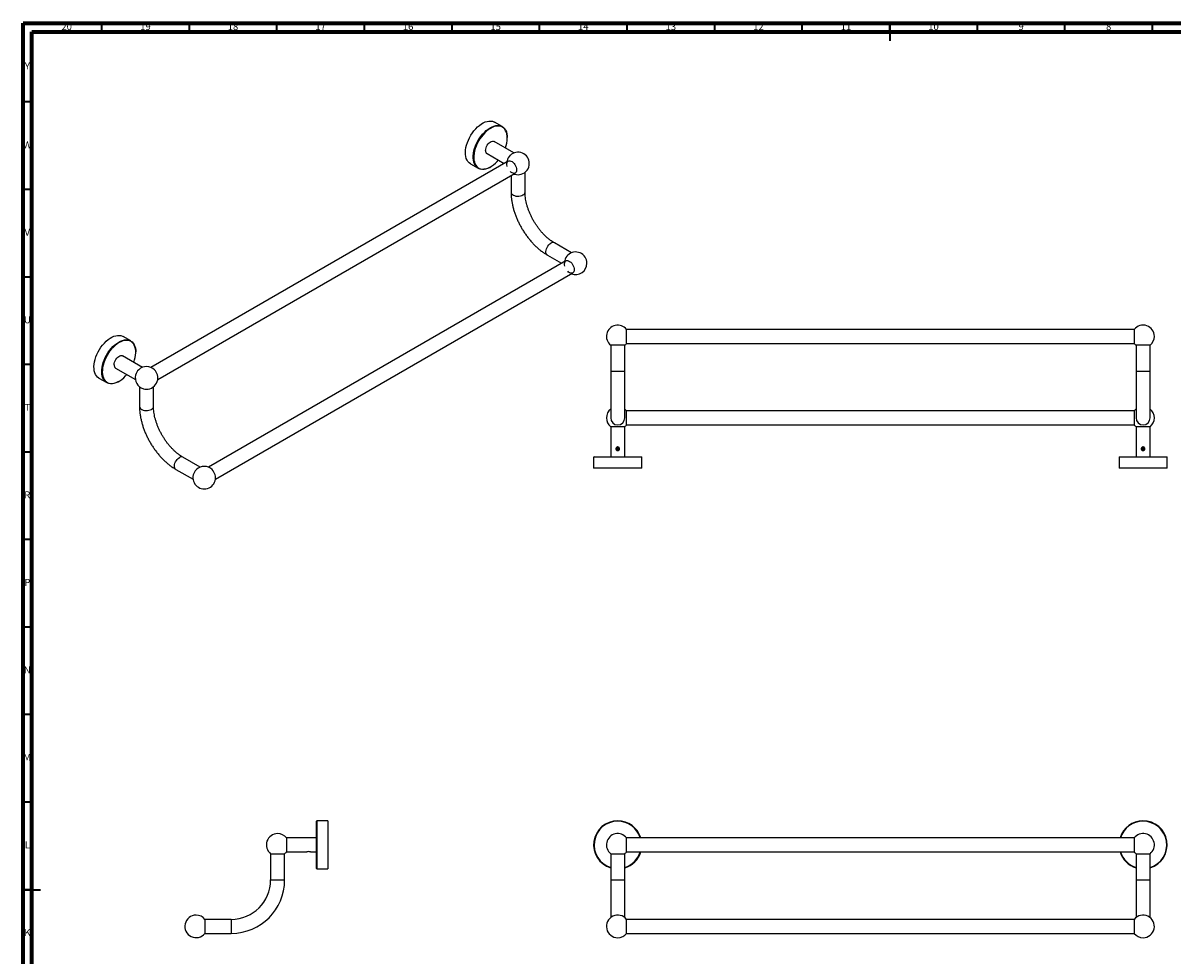
# Model space of a CAD drawing. Units: millimetres. Extents: x 5 to 995, y 5 to 995.
# Drawn here: x 5 to 662, y 463 to 995 of the extents above; entities that cross this region are included whole.
import ezdxf

# ---------------------------------------------------------------- set-up
doc = ezdxf.new("R2010")
doc.units = ezdxf.units.MM
doc.styles.add('SLDTEXTSTYLE0', font='TXT', dxfattribs={"width": 0.75})

msp = doc.modelspace()

# ---------------------------------------------------------------- linework, layer by layer
at = {"color": 5, "linetype": 'Continuous', "lineweight": 70}
for p, q in [((5, 5), (5, 995)), ((5, 995), (995, 995)), ((10, 10), (10, 990)), ((10, 990), (990, 990))]:
    msp.add_line(p, q, dxfattribs=at)
at = {"color": 5, "linetype": 'Continuous', "lineweight": 35}
for p, q in [((50, 990), (50, 995)), ((100, 990), (100, 995)), ((150, 990), (150, 995)), ((200, 990), (200, 995)), ((250, 990), (250, 995)), ((300, 990), (300, 995)), ((350, 990), (350, 995)), ((400, 990), (400, 995)), ((450, 990), (450, 995)), ((500, 995), (500, 985)), ((500, 990), (500, 995)), ((550, 990), (550, 995)), ((600, 990), (600, 995)), ((650, 990), (650, 995)), ((10, 950), (5, 950)), ((10, 900), (5, 900)), ((10, 850), (5, 850)), ((10, 800), (5, 800)), ((10, 750), (5, 750)), ((10, 700), (5, 700)), ((10, 650), (5, 650)), ((10, 600), (5, 600)), ((10, 550), (5, 550)), ((5, 500), (15, 500)), ((10, 500), (5, 500))]:
    msp.add_line(p, q, dxfattribs=at)
at = {"color": 7, "linetype": 'Continuous', "lineweight": 25}
for p, q in [((278.66, 935.96), (274.24, 938.51)), ((285.29, 920.87), (273.96, 927.41)), ((281.51, 929.46), (281.51, 929.66)), ((269.96, 920.48), (279.67, 914.88)), ((282.09, 916.28), (77.92, 798.41)), ((260.49, 914.69), (264.91, 912.14)), ((271.79, 912.82), (271.97, 912.92)), ((81.92, 791.48), (286.09, 909.35)), ((283.67, 907.95), (283.67, 898.5)), ((291.67, 898.5), (291.67, 909.82)), ((318.21, 863.85), (308.41, 869.51)), ((304.41, 862.58), (312.59, 857.86)), ((315.01, 859.25), (110.84, 741.39)), ((114.84, 734.46), (319.01, 852.33)), ((66.53, 813.5), (62.11, 816.05)), ((639.54, 820.09), (349.66, 820.09)), ((349.68, 812.12), (349.68, 820.07)), ((639.52, 820.07), (639.52, 812.12)), ((340.6, 811.03), (340.6, 796.03)), ((348.6, 811.03), (340.6, 811.03)), ((348.6, 796.03), (348.6, 811.03)), ((349.66, 812.09), (639.54, 812.09)), ((640.6, 811.03), (640.6, 796.03)), ((648.6, 811.03), (640.6, 811.03)), ((648.6, 796.03), (648.6, 811.03)), ((73.16, 798.41), (61.83, 804.95)), ((69.38, 807), (69.38, 807.2)), ((57.83, 798.02), (69.16, 791.48)), ((340.6, 796.03), (340.6, 769.53)), ((348.6, 769.53), (348.6, 796.03)), ((640.6, 796.03), (640.6, 769.53)), ((648.6, 769.53), (648.6, 796.03)), ((48.36, 792.23), (52.78, 789.68)), ((59.66, 790.36), (59.83, 790.46)), ((71.54, 787.36), (71.54, 776.04)), ((79.54, 776.04), (79.54, 787.36)), ((639.54, 773.53), (349.66, 773.53)), ((349.68, 765.56), (349.68, 773.51)), ((639.52, 773.51), (639.52, 765.56)), ((340.6, 764.47), (340.6, 747.32)), ((348.6, 764.47), (340.6, 764.47)), ((348.6, 747.32), (348.6, 764.47)), ((349.66, 765.53), (639.54, 765.53)), ((640.6, 764.47), (640.6, 747.32)), ((648.6, 764.47), (640.6, 764.47)), ((648.6, 747.32), (648.6, 764.47)), ((106.08, 741.39), (96.28, 747.05)), ((331.1, 747.32), (330.85, 747.07)), ((330.85, 747.07), (330.85, 740.82)), ((358.35, 747.07), (330.85, 747.07)), ((331.1, 747.32), (358.1, 747.32)), ((358.35, 747.07), (358.1, 747.32)), ((358.35, 740.82), (358.35, 747.07)), ((631.1, 747.32), (630.85, 747.07)), ((630.85, 747.07), (630.85, 740.82)), ((658.35, 747.07), (630.85, 747.07)), ((631.1, 747.32), (658.1, 747.32)), ((658.35, 747.07), (658.1, 747.32)), ((658.35, 740.82), (658.35, 747.07)), ((92.28, 740.12), (102.08, 734.46)), ((344.6, 740.82), (330.85, 740.82)), ((358.35, 740.82), (344.6, 740.82)), ((644.71, 740.82), (630.85, 740.82)), ((658.35, 740.82), (644.71, 740.82)), ((172.87, 539.36), (172.62, 539.11)), ((172.62, 512.11), (172.62, 539.11)), ((179.12, 539.36), (172.87, 539.36)), ((172.87, 539.36), (172.87, 511.86)), ((179.12, 539.36), (179.12, 511.86)), ((172.62, 529.61), (155.47, 529.61)), ((155.47, 529.61), (155.47, 525.61)), ((155.47, 525.61), (155.47, 521.61)), ((639.54, 529.61), (349.66, 529.61)), ((349.68, 525.61), (349.68, 529.58)), ((349.68, 521.63), (349.68, 525.61)), ((639.52, 529.58), (639.52, 525.61)), ((639.52, 525.61), (639.52, 521.63)), ((146.41, 520.55), (146.41, 505.55)), ((146.41, 520.55), (154.41, 520.55)), ((146.41, 520.55), (150.41, 520.55)), ((150.41, 520.55), (154.41, 520.55)), ((154.41, 505.55), (154.41, 520.55)), ((155.47, 521.61), (167.03, 521.61)), ((169.12, 521.61), (172.62, 521.61)), ((340.6, 520.55), (340.6, 505.55)), ((340.6, 520.55), (344.6, 520.55)), ((340.6, 520.55), (348.6, 520.55)), ((344.6, 520.55), (348.6, 520.55)), ((348.6, 505.55), (348.6, 520.55)), ((349.66, 521.61), (639.54, 521.61)), ((640.6, 520.55), (640.6, 505.55)), ((640.6, 520.55), (644.6, 520.55)), ((640.6, 520.55), (648.6, 520.55)), ((644.6, 520.55), (648.6, 520.55)), ((648.6, 505.55), (648.6, 520.55)), ((172.62, 512.11), (172.87, 511.86)), ((172.87, 511.86), (179.12, 511.86)), ((179.12, 511.86), (179.12, 511.86)), ((340.6, 505.55), (340.6, 484.11)), ((348.6, 484.11), (348.6, 505.55)), ((640.6, 505.55), (640.6, 484.11)), ((648.6, 484.11), (648.6, 505.55)), ((123.91, 483.05), (108.91, 483.05)), ((108.91, 483.05), (108.91, 475.05)), ((639.54, 483.05), (349.66, 483.05)), ((349.68, 479.05), (349.68, 483.02)), ((639.52, 483.02), (639.52, 479.05)), ((108.91, 475.05), (123.91, 475.05)), ((349.66, 475.05), (639.54, 475.05)), ((349.68, 475.07), (349.68, 479.05)), ((639.52, 479.05), (639.52, 475.07))]:
    msp.add_line(p, q, dxfattribs=at)
at = {"color": 8, "linetype": 'Continuous', "lineweight": 25}
for p, q in [((348.6, 796.03), (340.6, 796.03)), ((648.6, 796.03), (640.6, 796.03)), ((146.41, 505.55), (154.41, 505.55)), ((340.6, 505.55), (344.6, 505.55)), ((344.6, 505.55), (348.6, 505.55)), ((640.6, 505.55), (644.6, 505.55)), ((644.6, 505.55), (648.6, 505.55)), ((123.91, 483.05), (123.91, 475.05))]:
    msp.add_line(p, q, dxfattribs=at)
at = {"color": 7, "linetype": 'Continuous', "lineweight": 25, "flags": 128}
for points in [[(260.49, 914.69), (260.45, 914.72), (259.72, 915.26), (259.08, 915.94), (258.56, 916.77), (258.15, 917.72), (257.85, 918.79), (257.69, 919.96), (257.65, 921.22), (257.73, 922.55), (257.94, 923.93), (258.28, 925.34), (258.73, 926.77), (259.3, 928.2), (259.97, 929.61), (260.74, 930.98), (261.59, 932.29), (262.52, 933.53), (263.51, 934.68), (264.55, 935.72), (265.63, 936.65), (266.73, 937.44), (267.84, 938.09), (268.95, 938.59), (270.03, 938.94), (271.08, 939.12), (272.08, 939.14), (273.02, 939), (273.88, 938.69), (274.24, 938.51)], [(271.79, 912.82), (271.31, 912.56), (270.21, 912.06), (269.12, 911.71), (268.08, 911.53), (267.08, 911.51), (266.14, 911.65), (265.27, 911.95), (264.49, 912.42), (263.81, 913.03), (263.23, 913.79), (262.76, 914.68), (262.4, 915.69), (262.18, 916.81), (262.07, 918.03), (262.09, 919.32), (262.24, 920.68), (262.52, 922.08), (262.91, 923.51), (263.42, 924.94), (264.04, 926.36), (264.76, 927.75), (265.57, 929.09), (266.46, 930.37), (267.43, 931.57), (268.45, 932.66), (269.51, 933.65), (270.6, 934.51), (271.71, 935.23)], [(271.89, 934.92), (270.8, 934.22), (269.73, 933.37), (268.68, 932.4), (267.68, 931.33), (266.74, 930.15), (265.86, 928.9), (265.06, 927.58), (264.36, 926.22), (263.75, 924.82), (263.25, 923.41), (262.86, 922.01), (262.59, 920.64), (262.45, 919.31), (262.42, 918.04), (262.53, 916.84), (262.75, 915.74), (263.1, 914.75), (263.56, 913.87), (264.13, 913.13), (264.8, 912.53), (265.57, 912.07), (266.42, 911.77), (267.34, 911.63), (268.32, 911.65), (269.35, 911.84), (270.41, 912.17), (271.5, 912.67), (272.59, 913.31), (273.67, 914.08), (274.73, 914.99), (275.75, 916.01), (276.41, 916.76)], [(271.71, 935.23), (272.82, 935.81), (273.91, 936.23), (274.98, 936.5), (276.01, 936.6), (276.98, 936.54), (277.88, 936.32), (278.7, 935.93), (279.44, 935.39), (280.07, 934.71), (280.6, 933.88), (281.01, 932.93), (281.3, 931.86), (281.47, 930.69), (281.51, 929.66)], [(280.41, 923.69), (280.44, 923.78), (280.89, 925.18), (281.22, 926.57), (281.42, 927.93), (281.51, 929.23), (281.47, 930.47), (281.3, 931.62), (281.02, 932.67), (280.61, 933.6), (280.1, 934.41), (279.48, 935.09), (278.76, 935.61), (277.95, 935.99), (277.06, 936.21), (276.11, 936.27), (275.1, 936.17), (274.05, 935.91), (272.97, 935.49), (271.89, 934.92)], [(269.14, 922.31), (269.2, 923.05), (269.4, 923.84), (269.71, 924.62), (270.13, 925.38), (270.64, 926.07), (271.21, 926.66), (271.81, 927.12), (272.42, 927.43), (273.01, 927.59), (273.55, 927.57), (273.96, 927.41)], [(281.43, 913.24), (281.41, 913.31), (281.28, 914.07), (281.28, 914.77), (281.41, 915.38), (281.67, 915.87), (282.04, 916.22), (282.5, 916.4), (283.04, 916.42), (283.62, 916.27), (284.23, 915.96), (284.83, 915.5), (285.39, 914.91), (285.9, 914.23), (286.32, 913.48), (286.63, 912.7), (286.82, 911.92), (286.89, 911.18), (286.89, 911.18)], [(281.41, 916.43), (281.32, 916.04), (281.29, 915.81)], [(286.89, 911.18), (286.82, 910.52), (286.63, 909.97), (286.32, 909.55), (285.9, 909.28), (285.39, 909.18), (284.83, 909.25), (284.23, 909.48), (283.62, 909.87), (283.13, 910.3)], [(285.29, 908.89), (285.5, 908.81), (285.88, 908.68)], [(314.33, 859.41), (314.25, 859.01), (314.21, 858.79)], [(314.35, 856.22), (314.34, 856.28), (314.21, 857.04), (314.21, 857.75), (314.34, 858.36), (314.59, 858.85), (314.96, 859.19), (315.42, 859.38), (315.96, 859.4), (316.55, 859.25), (317.15, 858.94), (317.75, 858.48), (318.32, 857.89), (318.82, 857.21), (319.24, 856.46), (319.55, 855.67), (319.75, 854.9), (319.81, 854.16), (319.81, 854.16)], [(319.81, 854.16), (319.75, 853.5), (319.55, 852.95), (319.24, 852.53), (318.82, 852.26), (318.32, 852.16), (317.75, 852.22), (317.15, 852.45), (316.55, 852.84), (316.06, 853.27)], [(48.36, 792.23), (48.26, 792.29), (47.54, 792.84), (46.91, 793.53), (46.39, 794.37), (45.99, 795.33), (45.71, 796.41), (45.55, 797.59), (45.52, 798.85), (45.61, 800.18), (45.83, 801.56), (46.18, 802.98), (46.64, 804.41), (47.21, 805.84), (47.89, 807.25), (48.66, 808.62), (49.52, 809.92), (50.45, 811.16), (51.45, 812.3), (52.5, 813.33), (53.58, 814.24), (54.68, 815.03), (55.79, 815.67), (56.89, 816.16), (57.97, 816.49), (59.02, 816.67), (60.02, 816.68), (60.95, 816.52), (61.81, 816.21), (62.11, 816.05)], [(59.66, 790.36), (59.1, 790.06), (58, 789.57), (56.92, 789.23), (55.87, 789.06), (54.87, 789.05), (53.94, 789.21), (53.08, 789.52), (52.31, 789.99), (51.63, 790.62), (51.06, 791.38), (50.59, 792.28), (50.25, 793.31), (50.03, 794.43), (49.94, 795.66), (49.97, 796.96), (50.13, 798.32), (50.41, 799.72), (50.81, 801.15), (51.33, 802.58), (51.96, 804), (52.68, 805.39), (53.5, 806.73), (54.4, 808), (55.37, 809.19), (56.39, 810.28), (57.45, 811.25), (58.55, 812.1), (59.66, 812.82), (59.66, 812.82)], [(59.83, 812.51), (58.74, 811.81), (57.67, 810.97), (56.62, 810.02), (55.62, 808.95), (54.67, 807.78), (53.79, 806.53), (52.99, 805.22), (52.27, 803.85), (51.66, 802.46), (51.15, 801.05), (50.75, 799.65), (50.48, 798.27), (50.32, 796.94), (50.29, 795.66), (50.38, 794.46), (50.6, 793.35), (50.94, 792.35), (51.39, 791.47), (51.95, 790.71), (52.62, 790.1), (53.38, 789.64), (54.22, 789.33), (55.14, 789.18), (56.12, 789.19), (57.14, 789.36), (58.2, 789.68), (59.29, 790.17), (60.38, 790.79), (61.46, 791.56), (62.52, 792.46), (63.55, 793.48), (64.28, 794.3)], [(59.66, 812.82), (60.76, 813.38), (61.86, 813.79), (62.92, 814.05), (63.95, 814.14), (64.91, 814.07), (65.81, 813.83), (66.63, 813.44), (67.35, 812.89), (67.98, 812.19), (68.5, 811.36), (68.9, 810.4), (69.18, 809.32), (69.34, 808.14), (69.38, 807.2)], [(68.28, 801.23), (68.73, 802.62), (69.06, 804.01), (69.28, 805.37), (69.37, 806.68), (69.34, 807.92), (69.19, 809.08), (68.91, 810.13), (68.52, 811.08), (68.01, 811.9), (67.39, 812.58), (66.68, 813.12), (65.87, 813.51), (64.99, 813.74), (64.04, 813.81), (63.04, 813.72), (61.99, 813.47), (60.92, 813.07), (59.83, 812.51)], [(57, 799.85), (57.07, 800.59), (57.26, 801.38), (57.58, 802.16), (58, 802.92), (58.51, 803.61), (59.08, 804.2), (59.68, 804.66), (60.29, 804.97), (60.88, 805.12), (61.42, 805.11), (61.83, 804.95)], [(349.68, 773.51), (348.94, 774.31), (348.6, 774.59)], [(640.6, 774.59), (640.24, 774.29), (639.52, 773.51)]]:
    msp.add_lwpolyline(points, dxfattribs=at)
at = {"color": 8, "linetype": 'Continuous', "lineweight": 25, "flags": 128}
for points in [[(283.67, 898.5), (283.74, 898.07), (284, 897.59), (284.42, 897.15), (285, 896.78), (285.7, 896.49), (286.5, 896.29), (287.34, 896.2), (288.21, 896.21), (289.05, 896.33), (289.82, 896.55), (290.5, 896.87)], [(304.41, 862.58), (304.07, 862.86), (303.78, 863.32), (303.62, 863.91), (303.58, 864.59), (303.68, 865.35), (303.91, 866.13), (304.25, 866.91), (304.7, 867.66), (305.22, 868.32), (305.8, 868.88), (306.41, 869.31)], [(71.54, 776.04), (71.61, 775.6), (71.86, 775.13), (72.29, 774.69), (72.87, 774.32), (73.57, 774.03), (74.36, 773.83), (75.21, 773.74), (76.08, 773.75), (76.92, 773.87), (77.69, 774.09), (78.37, 774.41)], [(92.27, 740.12), (91.93, 740.4), (91.65, 740.86), (91.48, 741.44), (91.45, 742.13), (91.55, 742.88), (91.78, 743.67), (92.12, 744.45), (92.56, 745.2), (93.09, 745.86), (93.67, 746.42), (94.28, 746.85)]]:
    msp.add_lwpolyline(points, dxfattribs=at)
at = {"color": 7, "linetype": 'Continuous', "lineweight": 25}
for centre, radius, start, end in [((271.1, 922.1), 1.98, 173.81469, 234.87313), ((287.76, 914.83), 6.55, 134.15336, 165.85202), ((287.67, 914.88), 6.45, 0, 133.90968), ((287.67, 914.88), 6.45, 286.10914, 0), ((287.67, 915.04), 6.6, 254.2664, 285.7336), ((287.67, 914.98), 6.55, 254.13605, 285.86395), ((320.73, 857.78), 6.6, 134.28352, 165.72185), ((320.73, 857.78), 6.6, 134.28358, 165.7218), ((320.59, 857.86), 6.45, 0, 133.90968), ((320.59, 857.86), 6.45, 248.32477, 0), ((344.6, 816.09), 6.45, 38.04492, 231.67254), ((644.6, 816.09), 6.45, 0, 141.95508), ((644.6, 816.09), 6.45, 308.32746, 0), ((344.6, 816.09), 6.45, 308.32746, 321.95508), ((644.6, 816.09), 6.45, 218.04492, 231.67254), ((58.97, 799.64), 1.98, 173.81469, 234.87313), ((75.62, 792.37), 6.55, 134.15336, 165.85202), ((75.54, 792.42), 6.45, 45.29961, 133.90968), ((75.42, 792.35), 6.58, 15.0118, 44.98282), ((75.54, 792.42), 6.45, 166.0957, 253.89086), ((75.54, 792.42), 6.45, 286.10914, 0), ((75.54, 792.42), 6.45, 0, 14.69501), ((75.54, 792.57), 6.6, 254.2664, 285.7336), ((75.54, 792.52), 6.55, 254.13605, 285.86395), ((344.6, 769.53), 6.45, 128.32746, 231.67254), ((344.6, 769.53), 4, 180, 0), ((644.6, 769.53), 4, 180, 0), ((644.6, 769.53), 6.45, 0, 51.67254), ((644.6, 769.53), 6.45, 308.32746, 0), ((344.6, 769.53), 6.45, 308.32746, 321.95508), ((644.6, 769.53), 6.45, 218.04492, 231.67254), ((108.46, 735.4), 6.45, 166.0957, 0), ((108.59, 735.32), 6.6, 134.28352, 165.72185), ((108.55, 735.34), 6.55, 134.15336, 165.85202), ((108.46, 735.4), 6.45, 45.29961, 133.90968), ((108.34, 735.33), 6.58, 15.0118, 44.98282), ((108.46, 735.4), 6.45, 0, 14.69501), ((344.6, 525.61), 13.75, 90, 253.08761), ((344.6, 525.61), 13.5, 90, 252.76471), ((344.6, 525.61), 13.75, 16.91239, 90), ((344.6, 525.61), 13.5, 17.23529, 90), ((644.6, 525.61), 13.75, 90.46624, 163.08761), ((644.6, 525.61), 13.5, 90.46624, 162.76471), ((644.6, 525.61), 13.75, 286.91239, 90.46624), ((644.6, 525.61), 13.5, 287.23529, 90.46624), ((150.41, 525.61), 6.45, 90, 231.67254), ((150.41, 525.61), 6.45, 38.32746, 90), ((344.6, 525.61), 6.45, 38.04492, 231.67254), ((644.6, 525.61), 6.45, 308.32746, 141.95508), ((150.41, 525.61), 6.45, 308.32746, 321.67254), ((168.07, 517.68), 4.06, 75.02767, 104.77099), ((344.6, 525.61), 6.45, 308.32746, 321.95508), ((344.6, 525.61), 13.75, 286.91239, 343.08761), ((344.6, 525.61), 13.5, 287.23529, 342.76471), ((644.6, 525.61), 13.75, 196.91239, 253.08761), ((644.6, 525.61), 13.5, 197.23529, 252.76471), ((644.6, 525.61), 6.45, 218.04492, 231.67254), ((123.91, 505.55), 22.5, 270, 0), ((123.91, 505.55), 30.5, 270, 0), ((103.85, 479.05), 6.45, 90, 321.67254), ((103.85, 479.05), 6.45, 38.32746, 90), ((344.6, 479.05), 6.45, 38.04492, 270), ((644.6, 479.05), 6.45, 270, 141.95508), ((344.6, 479.05), 6.45, 270, 321.95508), ((644.6, 479.05), 6.45, 218.04492, 270)]:
    msp.add_arc(centre, radius, start, end, dxfattribs=at)
at = {"color": 8, "linetype": 'Continuous', "lineweight": 25}
for centre, start, end in [((289.7, 898.68), 293.79785, 355.00221), ((307.58, 867.72), 64.99167, 126.19448), ((77.57, 776.22), 293.79785, 355.00221), ((95.44, 745.25), 64.99167, 126.19448)]:
    msp.add_arc(centre, 1.98, start, end, dxfattribs=at)
at = {"color": 7, "linetype": 'Continuous', "lineweight": 25}
for points, knots in [([(283.67, 898.5), (283.67, 898.16), (283.68, 897.18), (283.8, 895.54), (284.04, 893.56), (284.41, 891.56), (284.88, 889.54), (285.47, 887.51), (286.17, 885.49), (286.96, 883.48), (287.85, 881.49), (288.84, 879.54), (289.91, 877.62), (291.07, 875.76), (292.3, 873.96), (293.6, 872.22), (294.97, 870.56), (296.4, 868.99), (297.88, 867.51), (299.41, 866.12), (300.98, 864.85), (302.56, 863.72), (303.71, 862.99), (304.32, 862.63), (304.41, 862.58)], [0, 0, 0, 0, 0.026177, 0.074911, 0.123578, 0.172174, 0.220679, 0.269088, 0.31741, 0.365656, 0.413843, 0.461992, 0.510123, 0.558256, 0.606408, 0.654599, 0.702852, 0.751186, 0.799623, 0.848181, 0.896874, 0.945709, 0.991994, 1, 1, 1, 1]), ([(308.41, 869.51), (308.19, 869.64), (307.57, 870), (306.52, 870.71), (305.27, 871.66), (304.02, 872.73), (302.78, 873.91), (301.56, 875.18), (300.38, 876.55), (299.25, 878.01), (298.16, 879.54), (297.14, 881.13), (296.19, 882.77), (295.32, 884.44), (294.53, 886.15), (293.82, 887.86), (293.22, 889.57), (292.71, 891.27), (292.3, 892.94), (291.99, 894.56), (291.78, 896.13), (291.68, 897.44), (291.67, 898.21), (291.67, 898.5)], [0, 0, 0, 0, 0.025563, 0.074583, 0.123762, 0.173119, 0.222654, 0.272356, 0.322203, 0.37217, 0.42223, 0.472353, 0.52251, 0.57267, 0.622795, 0.672854, 0.722816, 0.772652, 0.822335, 0.871838, 0.921141, 0.970232, 1, 1, 1, 1]), ([(71.54, 776.04), (71.54, 775.7), (71.55, 774.72), (71.66, 773.08), (71.91, 771.1), (72.27, 769.1), (72.75, 767.08), (73.34, 765.05), (74.03, 763.03), (74.83, 761.02), (75.72, 759.03), (76.71, 757.08), (77.78, 755.16), (78.94, 753.3), (80.17, 751.5), (81.47, 749.76), (82.84, 748.1), (84.27, 746.53), (85.75, 745.04), (87.28, 743.66), (88.85, 742.39), (90.43, 741.26), (91.58, 740.53), (92.19, 740.17), (92.28, 740.12)], [0, 0, 0, 0, 0.026177, 0.074911, 0.123578, 0.172174, 0.220679, 0.269088, 0.31741, 0.365656, 0.413843, 0.461992, 0.510123, 0.558256, 0.606408, 0.654599, 0.702852, 0.751186, 0.799623, 0.848181, 0.896874, 0.945709, 0.991994, 1, 1, 1, 1]), ([(96.28, 747.05), (96.06, 747.17), (95.44, 747.54), (94.39, 748.25), (93.14, 749.2), (91.88, 750.27), (90.65, 751.44), (89.43, 752.72), (88.25, 754.09), (87.12, 755.55), (86.03, 757.08), (85.01, 758.67), (84.06, 760.3), (83.18, 761.98), (82.39, 763.68), (81.69, 765.4), (81.08, 767.11), (80.57, 768.81), (80.16, 770.47), (79.85, 772.1), (79.65, 773.67), (79.55, 774.98), (79.54, 775.75), (79.54, 776.04)], [0, 0, 0, 0, 0.025563, 0.074583, 0.123762, 0.173119, 0.222654, 0.272356, 0.322203, 0.37217, 0.42223, 0.472353, 0.52251, 0.57267, 0.622795, 0.672854, 0.722816, 0.772652, 0.822335, 0.871838, 0.921141, 0.970232, 1, 1, 1, 1]), ([(344.6, 750.82), (344.48, 750.83), (344.25, 750.86), (343.94, 751.03), (343.7, 751.29), (343.56, 751.62), (343.54, 751.98), (343.63, 752.32), (343.82, 752.61), (344.11, 752.82), (344.45, 752.93), (344.8, 752.92), (345.13, 752.8), (345.41, 752.58), (345.59, 752.27), (345.67, 751.92), (345.63, 751.57), (345.47, 751.26), (345.23, 751.01), (344.92, 750.85), (344.7, 750.83), (344.6, 750.82)], [0, 0, 0, 0, 0.052454, 0.104867, 0.158345, 0.212692, 0.265835, 0.317559, 0.369865, 0.423818, 0.477974, 0.530608, 0.582384, 0.635161, 0.689368, 0.743234, 0.795393, 0.847191, 0.900476, 0.954829, 1, 1, 1, 1]), ([(343.56, 751.9), (343.71, 751.91), (344.03, 751.93), (344.61, 751.95), (345.17, 751.97), (345.49, 751.98), (345.63, 751.99)], [0, 0, 0, 0, 0.232615, 0.504267, 0.77612, 1, 1, 1, 1]), ([(343.56, 751.84), (343.71, 751.85), (344.03, 751.86), (344.61, 751.89), (345.18, 751.91), (345.5, 751.92), (345.65, 751.93)], [0, 0, 0, 0, 0.23523, 0.503999, 0.773065, 1, 1, 1, 1]), ([(343.58, 752.05), (343.59, 752.05), (343.74, 752.06), (344.09, 752.08), (344.61, 752.1), (345.12, 752.13), (345.46, 752.15), (345.59, 752.15), (345.6, 752.15)], [0, 0, 0, 0, 0.032787, 0.273592, 0.510925, 0.748433, 0.989197, 1, 1, 1, 1]), ([(343.58, 751.68), (343.74, 751.69), (344.06, 751.7), (344.61, 751.73), (345.12, 751.75), (345.48, 751.77), (345.62, 751.78), (345.63, 751.78)], [0, 0, 0, 0, 0.269531, 0.501691, 0.734107, 0.969655, 1, 1, 1, 1]), ([(343.61, 752.18), (343.62, 752.18), (343.75, 752.19), (344.1, 752.21), (344.6, 752.23), (345.12, 752.25), (345.42, 752.27), (345.57, 752.28)], [0, 0, 0, 0, 0.01174, 0.262515, 0.509673, 0.757014, 1, 1, 1, 1]), ([(343.61, 751.55), (343.77, 751.56), (344.07, 751.58), (344.61, 751.6), (345.12, 751.63), (345.47, 751.65), (345.61, 751.65), (345.62, 751.65)], [0, 0, 0, 0, 0.258723, 0.497448, 0.736437, 0.978646, 1, 1, 1, 1]), ([(343.67, 752.35), (343.78, 752.35), (344.07, 752.37), (344.61, 752.39), (345.12, 752.41), (345.38, 752.42), (345.48, 752.42)], [0, 0, 0, 0, 0.204373, 0.518489, 0.832837, 1, 1, 1, 1]), ([(343.67, 751.41), (343.79, 751.41), (344.07, 751.43), (344.61, 751.45), (345.15, 751.47), (345.44, 751.48), (345.57, 751.49)], [0, 0, 0, 0, 0.198528, 0.496165, 0.794129, 1, 1, 1, 1]), ([(343.7, 751.35), (343.74, 751.35), (344, 751.36), (344.61, 751.39), (345.23, 751.41), (345.49, 751.42), (345.53, 751.42)], [0, 0, 0, 0, 0.084579, 0.49599, 0.907878, 1, 1, 1, 1]), ([(343.71, 752.41), (343.81, 752.42), (344.09, 752.43), (344.6, 752.45), (345.1, 752.47), (345.36, 752.48), (345.44, 752.48)], [0, 0, 0, 0, 0.1862859, 0.5160522, 0.8459408, 1, 1, 1, 1]), ([(343.82, 752.57), (343.91, 752.57), (344.15, 752.58), (344.6, 752.6), (345.02, 752.62), (345.24, 752.63), (345.3, 752.64)], [0, 0, 0, 0, 0.199017, 0.530976, 0.863058, 1, 1, 1, 1]), ([(343.82, 751.19), (343.86, 751.19), (344.08, 751.21), (344.61, 751.23), (345.16, 751.25), (345.4, 751.27), (345.46, 751.27)], [0, 0, 0, 0, 0.0821941, 0.4780927, 0.8744499, 1, 1, 1, 1]), ([(343.93, 751.07), (343.93, 751.07), (344.12, 751.08), (344.61, 751.1), (345.11, 751.13), (345.31, 751.14), (345.33, 751.14)], [0, 0, 0, 0, 0.007157, 0.482612, 0.958618, 1, 1, 1, 1]), ([(644.6, 750.82), (644.48, 750.83), (644.25, 750.86), (643.94, 751.03), (643.7, 751.29), (643.56, 751.62), (643.54, 751.98), (643.63, 752.32), (643.82, 752.61), (644.11, 752.82), (644.45, 752.93), (644.8, 752.92), (645.13, 752.8), (645.41, 752.58), (645.59, 752.27), (645.67, 751.92), (645.63, 751.57), (645.47, 751.26), (645.23, 751.01), (644.92, 750.85), (644.7, 750.83), (644.6, 750.82)], [0, 0, 0, 0, 0.052454, 0.104867, 0.158345, 0.212692, 0.265835, 0.317559, 0.369865, 0.423818, 0.477974, 0.530608, 0.582384, 0.635161, 0.689368, 0.743234, 0.795393, 0.847191, 0.900476, 0.954829, 1, 1, 1, 1]), ([(643.56, 751.9), (643.71, 751.91), (644.03, 751.93), (644.61, 751.95), (645.17, 751.97), (645.49, 751.98), (645.63, 751.99)], [0, 0, 0, 0, 0.232615, 0.504267, 0.77612, 1, 1, 1, 1]), ([(643.56, 751.84), (643.71, 751.85), (644.03, 751.86), (644.61, 751.89), (645.18, 751.91), (645.5, 751.92), (645.65, 751.93)], [0, 0, 0, 0, 0.23523, 0.503999, 0.773065, 1, 1, 1, 1]), ([(643.58, 752.05), (643.59, 752.05), (643.74, 752.06), (644.09, 752.08), (644.61, 752.1), (645.12, 752.13), (645.46, 752.15), (645.59, 752.15), (645.6, 752.15)], [0, 0, 0, 0, 0.032787, 0.273592, 0.510925, 0.748433, 0.989197, 1, 1, 1, 1]), ([(643.58, 751.68), (643.74, 751.69), (644.06, 751.7), (644.61, 751.73), (645.12, 751.75), (645.48, 751.77), (645.62, 751.78), (645.63, 751.78)], [0, 0, 0, 0, 0.269531, 0.501691, 0.734107, 0.969655, 1, 1, 1, 1]), ([(643.61, 752.18), (643.62, 752.18), (643.75, 752.19), (644.1, 752.21), (644.6, 752.23), (645.12, 752.25), (645.42, 752.27), (645.57, 752.28)], [0, 0, 0, 0, 0.01174, 0.262515, 0.509673, 0.757014, 1, 1, 1, 1]), ([(643.61, 751.55), (643.77, 751.56), (644.07, 751.58), (644.61, 751.6), (645.12, 751.63), (645.47, 751.65), (645.61, 751.65), (645.62, 751.65)], [0, 0, 0, 0, 0.258723, 0.497448, 0.736437, 0.978646, 1, 1, 1, 1]), ([(643.67, 752.35), (643.78, 752.35), (644.07, 752.37), (644.61, 752.39), (645.12, 752.41), (645.38, 752.42), (645.48, 752.42)], [0, 0, 0, 0, 0.204373, 0.518489, 0.832837, 1, 1, 1, 1]), ([(643.67, 751.41), (643.79, 751.41), (644.07, 751.43), (644.61, 751.45), (645.15, 751.47), (645.44, 751.48), (645.57, 751.49)], [0, 0, 0, 0, 0.198528, 0.496165, 0.794129, 1, 1, 1, 1]), ([(643.7, 751.35), (643.74, 751.35), (644, 751.36), (644.61, 751.39), (645.23, 751.41), (645.49, 751.42), (645.53, 751.42)], [0, 0, 0, 0, 0.084579, 0.49599, 0.907878, 1, 1, 1, 1]), ([(643.71, 752.41), (643.81, 752.42), (644.09, 752.43), (644.6, 752.45), (645.1, 752.47), (645.36, 752.48), (645.44, 752.48)], [0, 0, 0, 0, 0.186286, 0.516052, 0.845941, 1, 1, 1, 1]), ([(643.82, 752.57), (643.91, 752.57), (644.15, 752.58), (644.6, 752.6), (645.02, 752.62), (645.24, 752.63), (645.3, 752.64)], [0, 0, 0, 0, 0.199017, 0.530976, 0.863058, 1, 1, 1, 1]), ([(643.82, 751.19), (643.86, 751.19), (644.08, 751.21), (644.61, 751.23), (645.16, 751.25), (645.4, 751.27), (645.46, 751.27)], [0, 0, 0, 0, 0.082194, 0.478093, 0.87445, 1, 1, 1, 1]), ([(643.93, 751.07), (643.93, 751.07), (644.12, 751.08), (644.61, 751.1), (645.11, 751.13), (645.31, 751.14), (645.33, 751.14)], [0, 0, 0, 0, 0.007157, 0.482612, 0.958618, 1, 1, 1, 1]), ([(172.73, 527.59), (172.71, 527.55), (172.66, 527.46), (172.61, 527.38), (172.58, 527.33)], [0, 0, 0, 0, 0.468196, 1, 1, 1, 1]), ([(172.56, 523.61), (172.59, 523.66), (172.64, 523.74), (172.68, 523.82), (172.7, 523.86)], [0, 0, 0, 0, 0.561164, 1, 1, 1, 1])]:
    msp.add_open_spline(points, degree=3, knots=knots, dxfattribs=at)

# ---------------------------------------------------------------- texts
at = {"color": 7, "linetype": 'Continuous', "lineweight": 0, "attachment_point": 2, "style": 'SLDTEXTSTYLE0'}
for s, insert, char_height in [('20', (29.92, 995.06), 3.969), ('19', (74.92, 995.06), 3.969), ('18', (124.92, 995.06), 3.969), ('17', (174.92, 995.06), 3.969), ('16', (224.92, 995.06), 3.969), ('15', (274.92, 995.06), 3.969), ('14', (324.92, 995.06), 3.969), ('13', (374.92, 995.06), 3.969), ('12', (424.92, 995.06), 3.969), ('11', (474.92, 995.06), 3.969), ('10', (524.92, 995.06), 3.969), ('9', (574.96, 995.06), 3.97), ('8', (624.96, 995.06), 3.97), ('Y', (7.48, 972.56), 3.97), ('W', (7.5, 927.56), 3.97), ('V', (7.44, 877.56), 3.97), ('U', (7.51, 827.56), 3.97), ('T', (7.49, 777.56), 3.97), ('R', (7.44, 727.56), 3.97), ('P', (7.48, 677.56), 3.97), ('N', (7.46, 627.56), 3.97), ('M', (7.36, 577.56), 3.97), ('L', (7.45, 527.56), 3.97), ('K', (7.49, 477.56), 3.97)]:
    msp.add_mtext(s, dxfattribs=dict(at, insert=insert, char_height=char_height))

doc.saveas('drawing.dxf')
